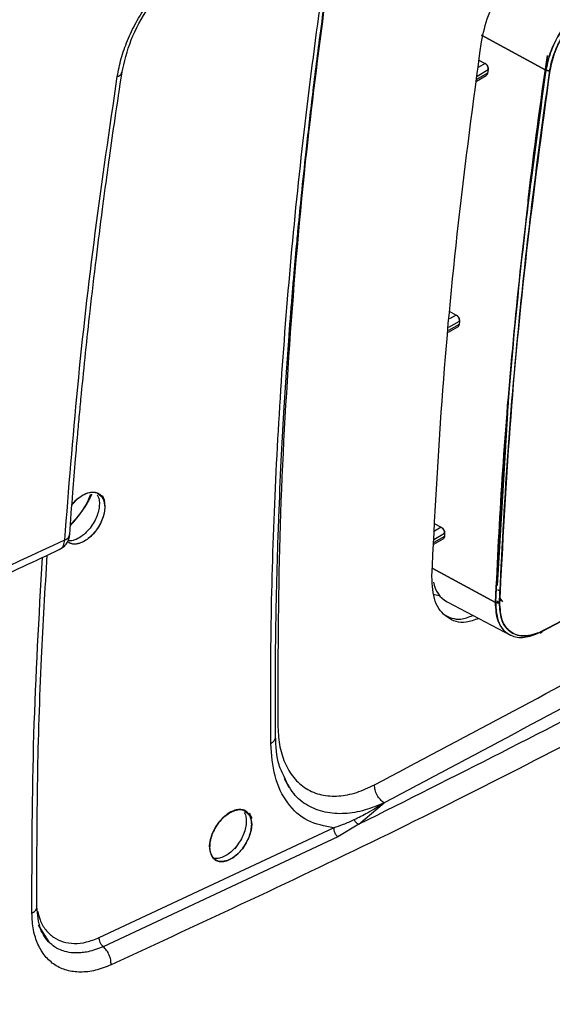
# Model space of a CAD drawing. Units: millimetres. Extents: x -2656 to -2091, y -5760 to -5361.
# Drawn here: x -2552 to -2549, y -5713 to -5708 of the extents above; entities that cross this region are included whole.
import ezdxf

# ---------------------------------------------------------------- set-up
doc = ezdxf.new("R2010")
doc.units = ezdxf.units.MM

msp = doc.modelspace()

# ---------------------------------------------------------------- linework, layer by layer
at = {"color": 7, "linetype": 'Continuous', "lineweight": 25}
for p, q in [((-2548.95305, -5707.83373), (-2549.28821, -5707.65081)), ((-2549.28821, -5707.65081), (-2548.95305, -5707.83373)), ((-2549.26966, -5707.79938), (-2549.30651, -5707.82066)), ((-2549.30627, -5707.77969), (-2549.26966, -5707.79938)), ((-2549.30627, -5707.77969), (-2549.26966, -5707.79938)), ((-2548.94546, -5707.75825), (-2549.03083, -5708.42211)), ((-2549.25683, -5707.84913), (-2549.31428, -5707.8823)), ((-2549.31206, -5707.86468), (-2549.25441, -5707.8314)), ((-2549.25441, -5707.8314), (-2549.25683, -5707.84913)), ((-2549.31543, -5707.89142), (-2549.26433, -5707.86191)), ((-2549.45696, -5709.09149), (-2549.42036, -5709.11119)), ((-2549.45696, -5709.09149), (-2549.42036, -5709.11119)), ((-2549.42036, -5709.11119), (-2549.45501, -5709.13119)), ((-2549.46144, -5709.20051), (-2549.4123, -5709.17215)), ((-2549.40558, -5709.15981), (-2549.46061, -5709.19158)), ((-2549.45901, -5709.17432), (-2549.40402, -5709.14258)), ((-2549.40402, -5709.14258), (-2549.40558, -5709.15981)), ((-2549.1532, -5709.62099), (-2549.20663, -5710.5206)), ((-2548.97377, -5710.7602), (-2547.44058, -5709.93797)), ((-2549.53522, -5710.19818), (-2549.49863, -5710.21788)), ((-2549.53522, -5710.19818), (-2549.49863, -5710.21788)), ((-2549.18786, -5710.17462), (-2549.18614, -5710.17559)), ((-2549.18786, -5710.17462), (-2549.18614, -5710.17559)), ((-2549.48218, -5710.26553), (-2549.53775, -5710.29761)), ((-2549.53676, -5710.28071), (-2549.48137, -5710.24873)), ((-2549.49863, -5710.21788), (-2549.5343, -5710.23847)), ((-2549.48137, -5710.24873), (-2549.48218, -5710.26553)), ((-2549.53826, -5710.30636), (-2549.48825, -5710.2775)), ((-2549.21569, -5710.6098), (-2549.54574, -5710.43152)), ((-2549.54574, -5710.43152), (-2549.21569, -5710.6098)), ((-2549.20338, -5710.54334), (-2549.19166, -5710.54961)), ((-2549.19166, -5710.54961), (-2549.20314, -5710.54346)), ((-2548.974, -5710.76126), (-2548.61987, -5710.57483)), ((-2549.46877, -5710.60732), (-2549.13771, -5710.78001)), ((-2549.21102, -5710.60079), (-2549.19502, -5710.60913)), ((-2549.186, -5710.60346), (-2549.19387, -5710.58883)), ((-2549.19379, -5710.58729), (-2549.17937, -5710.60619)), ((-2549.21063, -5710.64543), (-2549.20939, -5710.64609)), ((-2549.20939, -5710.64609), (-2549.21063, -5710.64543)), ((-2549.18876, -5710.65714), (-2549.18809, -5710.6575)), ((-2549.18809, -5710.6575), (-2549.18876, -5710.65714)), ((-2550.31903, -5711.52863), (-2550.29939, -5711.56243)), ((-2550.29148, -5711.57669), (-2550.31783, -5711.51754)), ((-2550.29718, -5711.56168), (-2550.3004, -5711.55666)), ((-2549.92802, -5711.76676), (-2549.79646, -5711.65466)), ((-2551.28274, -5712.35746), (-2550.06033, -5711.78493)), ((-2549.92802, -5711.76676), (-2550.03896, -5711.8319)), ((-2550.03896, -5711.8319), (-2551.26225, -5712.40485)), ((-2550.55851, -5711.86926), (-2550.57596, -5711.89506)), ((-2551.6011, -5712.29321), (-2551.54408, -5712.38328))]:
    msp.add_line(p, q, dxfattribs=at)
at = {"color": 7, "linetype": 'Continuous', "lineweight": 25, "flags": 128}
for points in [[(-2551.42566, -5710.10131), (-2551.42123, -5710.09512), (-2551.39633, -5710.0697), (-2551.36973, -5710.05028), (-2551.34291, -5710.03827), (-2551.31721, -5710.03395), (-2551.29441, -5710.03777), (-2551.26255, -5710.06464), (-2551.25526, -5710.07649), (-2551.25406, -5710.07886), (-2551.25402, -5710.07893), (-2551.25402, -5710.07894), (-2551.25402, -5710.07894), (-2551.25402, -5710.07894), (-2551.25402, -5710.07894), (-2551.25402, -5710.07894), (-2551.25402, -5710.07893), (-2551.25403, -5710.07892), (-2551.25403, -5710.07891), (-2551.25403, -5710.07891), (-2551.25403, -5710.07891), (-2551.25403, -5710.07892), (-2551.25402, -5710.07893), (-2551.25402, -5710.07894), (-2551.25402, -5710.07894), (-2551.25402, -5710.07894), (-2551.25402, -5710.07894), (-2551.25402, -5710.07894), (-2551.25402, -5710.07893), (-2551.25403, -5710.07892), (-2551.25403, -5710.07891), (-2551.25403, -5710.07891), (-2551.25403, -5710.07891), (-2551.25403, -5710.07892), (-2551.25403, -5710.07892), (-2551.25402, -5710.07893), (-2551.25402, -5710.07893), (-2551.25402, -5710.07893), (-2551.25402, -5710.07893), (-2551.25402, -5710.07893), (-2551.25403, -5710.07892), (-2551.25403, -5710.07891), (-2551.25403, -5710.07891), (-2551.25403, -5710.07891), (-2551.25403, -5710.07891), (-2551.25403, -5710.07891), (-2551.25403, -5710.07892), (-2551.25402, -5710.07893), (-2551.25402, -5710.07893), (-2551.25402, -5710.07893), (-2551.25402, -5710.07893), (-2551.25402, -5710.07893), (-2551.25402, -5710.07893), (-2551.25403, -5710.07892), (-2551.25403, -5710.07891), (-2551.25403, -5710.0789), (-2551.25404, -5710.0789), (-2551.25404, -5710.0789), (-2551.25403, -5710.0789), (-2551.25403, -5710.07891), (-2551.25403, -5710.07891), (-2551.25403, -5710.07892), (-2551.25403, -5710.07892), (-2551.25403, -5710.07892), (-2551.25403, -5710.07892), (-2551.25403, -5710.07892), (-2551.25403, -5710.07892), (-2551.25403, -5710.07891), (-2551.25404, -5710.0789), (-2551.25404, -5710.07889), (-2551.25404, -5710.07889), (-2551.25404, -5710.07889), (-2551.25404, -5710.07889), (-2551.25404, -5710.0789), (-2551.25403, -5710.07891), (-2551.25403, -5710.07892), (-2551.25403, -5710.07892), (-2551.25403, -5710.07892), (-2551.25403, -5710.07892), (-2551.25403, -5710.07892), (-2551.25403, -5710.07892), (-2551.25403, -5710.0789), (-2551.25404, -5710.07889), (-2551.25404, -5710.07889), (-2551.25404, -5710.07889), (-2551.25404, -5710.07889), (-2551.25404, -5710.07889), (-2551.25404, -5710.07889), (-2551.25403, -5710.0789), (-2551.25403, -5710.07891), (-2551.25403, -5710.07892), (-2551.25403, -5710.07892), (-2551.25403, -5710.07892), (-2551.25403, -5710.07891), (-2551.25404, -5710.0789), (-2551.25404, -5710.0789), (-2551.25453, -5710.07783), (-2551.26412, -5710.05728), (-2551.2657, -5710.05391), (-2551.26598, -5710.05329), (-2551.26599, -5710.05327), (-2551.266, -5710.05326), (-2551.266, -5710.05326), (-2551.266, -5710.05326), (-2551.266, -5710.05326), (-2551.266, -5710.05326), (-2551.26599, -5710.05328), (-2551.26599, -5710.05329), (-2551.26599, -5710.05329), (-2551.26598, -5710.05329), (-2551.26599, -5710.05329), (-2551.26599, -5710.05329), (-2551.26599, -5710.05328), (-2551.266, -5710.05327), (-2551.266, -5710.05326), (-2551.266, -5710.05326), (-2551.266, -5710.05326), (-2551.266, -5710.05326), (-2551.266, -5710.05327), (-2551.26599, -5710.05328), (-2551.26599, -5710.05329), (-2551.26598, -5710.05329), (-2551.26598, -5710.05329), (-2551.26598, -5710.05329), (-2551.26598, -5710.05329), (-2551.26598, -5710.05329), (-2551.26599, -5710.05328), (-2551.26599, -5710.05327), (-2551.266, -5710.05327), (-2551.266, -5710.05327), (-2551.266, -5710.05327), (-2551.26599, -5710.05327), (-2551.26599, -5710.05328), (-2551.26598, -5710.05329), (-2551.26598, -5710.05329), (-2551.26598, -5710.05329), (-2551.26598, -5710.05329), (-2551.26598, -5710.05329), (-2551.26599, -5710.05328), (-2551.26599, -5710.05327), (-2551.266, -5710.05327), (-2551.266, -5710.05327), (-2551.26599, -5710.05327), (-2551.26599, -5710.05327), (-2551.26599, -5710.05328), (-2551.26598, -5710.05329), (-2551.26598, -5710.0533), (-2551.26598, -5710.0533), (-2551.26598, -5710.0533), (-2551.26598, -5710.05329), (-2551.26599, -5710.05329), (-2551.26599, -5710.05328), (-2551.26599, -5710.05327), (-2551.26599, -5710.05327), (-2551.26599, -5710.05327), (-2551.26599, -5710.05327), (-2551.26599, -5710.05328), (-2551.26599, -5710.05329), (-2551.26598, -5710.0533), (-2551.26598, -5710.0533), (-2551.26598, -5710.0533), (-2551.26598, -5710.0533), (-2551.26598, -5710.0533), (-2551.26598, -5710.0533), (-2551.26598, -5710.05329), (-2551.26599, -5710.05328), (-2551.26599, -5710.05328), (-2551.26599, -5710.05328), (-2551.26599, -5710.05328), (-2551.26599, -5710.05328), (-2551.26599, -5710.05328), (-2551.26598, -5710.05329), (-2551.26598, -5710.0533), (-2551.26598, -5710.05331), (-2551.26598, -5710.05331), (-2551.26598, -5710.05331), (-2551.26598, -5710.05331), (-2551.26598, -5710.0533), (-2551.26598, -5710.0533), (-2551.26599, -5710.05329), (-2551.26599, -5710.05329), (-2551.26598, -5710.0533), (-2551.26598, -5710.0533), (-2551.26598, -5710.05331), (-2551.26586, -5710.05357), (-2551.2622, -5710.06308), (-2551.25402, -5710.11095)], [(-2549.50806, -5710.57446), (-2549.53457, -5710.57018), (-2549.53749, -5710.56936)], [(-2550.48782, -5711.76625), (-2550.49108, -5711.79757), (-2550.50087, -5711.83103), (-2550.51624, -5711.86396), (-2550.53651, -5711.89435), (-2550.56048, -5711.92082), (-2550.58659, -5711.94151), (-2550.61315, -5711.9552), (-2550.63919, -5711.96112), (-2550.66277, -5711.95908), (-2550.68204, -5711.94893), (-2550.69639, -5711.93136), (-2550.70485, -5711.90732), (-2550.70692, -5711.87866), (-2550.7022, -5711.84651), (-2550.6913, -5711.81301), (-2550.67489, -5711.78068), (-2550.65391, -5711.75108), (-2550.62918, -5711.72556), (-2550.60276, -5711.70604), (-2550.57612, -5711.69392), (-2550.55058, -5711.6895), (-2550.52793, -5711.69324), (-2550.4963, -5711.71997), (-2550.48906, -5711.7318), (-2550.48786, -5711.73417), (-2550.48783, -5711.73423), (-2550.48782, -5711.73425), (-2550.48782, -5711.73425), (-2550.48782, -5711.73425), (-2550.48782, -5711.73425), (-2550.48782, -5711.73424), (-2550.48783, -5711.73423), (-2550.48783, -5711.73422), (-2550.48783, -5711.73422), (-2550.48783, -5711.73422), (-2550.48783, -5711.73422), (-2550.48783, -5711.73422), (-2550.48783, -5711.73423), (-2550.48782, -5711.73424), (-2550.48782, -5711.73425), (-2550.48782, -5711.73425), (-2550.48782, -5711.73425), (-2550.48782, -5711.73424), (-2550.48783, -5711.73423), (-2550.48783, -5711.73422), (-2550.48783, -5711.73422), (-2550.48784, -5711.73422), (-2550.48783, -5711.73422), (-2550.48783, -5711.73422), (-2550.48783, -5711.73423), (-2550.48783, -5711.73424), (-2550.48782, -5711.73424), (-2550.48782, -5711.73424), (-2550.48782, -5711.73424), (-2550.48783, -5711.73424), (-2550.48783, -5711.73423), (-2550.48784, -5711.73421), (-2550.48784, -5711.73421), (-2550.48784, -5711.73421), (-2550.48784, -5711.73421), (-2550.48784, -5711.73421), (-2550.48783, -5711.73422), (-2550.48783, -5711.73424), (-2550.48783, -5711.73424), (-2550.48783, -5711.73424), (-2550.48783, -5711.73424), (-2550.48783, -5711.73424), (-2550.48783, -5711.73423), (-2550.48783, -5711.73422), (-2550.48784, -5711.73421), (-2550.48784, -5711.73421), (-2550.48784, -5711.73421), (-2550.48784, -5711.73421), (-2550.48784, -5711.73421), (-2550.48784, -5711.73421), (-2550.48784, -5711.73422), (-2550.48783, -5711.73423), (-2550.48783, -5711.73423), (-2550.48783, -5711.73423), (-2550.48783, -5711.73423), (-2550.48783, -5711.73423), (-2550.48783, -5711.73423), (-2550.48784, -5711.73421), (-2550.48784, -5711.7342), (-2550.48784, -5711.7342), (-2550.48784, -5711.7342), (-2550.48784, -5711.7342), (-2550.48784, -5711.7342), (-2550.48784, -5711.7342), (-2550.48784, -5711.73421), (-2550.48783, -5711.73422), (-2550.48783, -5711.73423), (-2550.48783, -5711.73423), (-2550.48783, -5711.73423), (-2550.48783, -5711.73422), (-2550.48783, -5711.73422), (-2550.48784, -5711.73421), (-2550.48784, -5711.7342), (-2550.48785, -5711.7342), (-2550.48785, -5711.7342), (-2550.48785, -5711.7342), (-2550.48785, -5711.7342), (-2550.48784, -5711.7342), (-2550.48784, -5711.73421), (-2550.48783, -5711.73422), (-2550.48783, -5711.73422), (-2550.48783, -5711.73423), (-2550.48783, -5711.73423), (-2550.48783, -5711.73422), (-2550.48784, -5711.73421), (-2550.48784, -5711.7342), (-2550.48834, -5711.73314), (-2550.49785, -5711.71263), (-2550.49942, -5711.70926), (-2550.4997, -5711.70864), (-2550.49971, -5711.70863), (-2550.49972, -5711.70862), (-2550.49972, -5711.70861), (-2550.49972, -5711.70861), (-2550.49972, -5711.70861), (-2550.49972, -5711.70862), (-2550.49971, -5711.70863), (-2550.49971, -5711.70864), (-2550.4997, -5711.70864), (-2550.4997, -5711.70864), (-2550.4997, -5711.70864), (-2550.49971, -5711.70864), (-2550.49971, -5711.70863), (-2550.49972, -5711.70862), (-2550.49972, -5711.70862), (-2550.49972, -5711.70862), (-2550.49972, -5711.70862), (-2550.49972, -5711.70862), (-2550.49972, -5711.70862), (-2550.49971, -5711.70863), (-2550.49971, -5711.70864), (-2550.4997, -5711.70864), (-2550.4997, -5711.70865), (-2550.4997, -5711.70865), (-2550.4997, -5711.70864), (-2550.4997, -5711.70864), (-2550.49971, -5711.70863), (-2550.49971, -5711.70862), (-2550.49972, -5711.70862), (-2550.49972, -5711.70862), (-2550.49972, -5711.70862), (-2550.49971, -5711.70862), (-2550.49971, -5711.70863), (-2550.4997, -5711.70864), (-2550.4997, -5711.70865), (-2550.4997, -5711.70865), (-2550.4997, -5711.70865), (-2550.4997, -5711.70864), (-2550.49971, -5711.70863), (-2550.49971, -5711.70862), (-2550.49971, -5711.70862), (-2550.49972, -5711.70862), (-2550.49971, -5711.70862), (-2550.49971, -5711.70862), (-2550.49971, -5711.70863), (-2550.4997, -5711.70865), (-2550.4997, -5711.70865), (-2550.4997, -5711.70865), (-2550.4997, -5711.70865), (-2550.4997, -5711.70865), (-2550.49971, -5711.70864), (-2550.49971, -5711.70863), (-2550.49971, -5711.70863), (-2550.49971, -5711.70863), (-2550.49971, -5711.70863), (-2550.49971, -5711.70863), (-2550.49971, -5711.70863), (-2550.49971, -5711.70864), (-2550.4997, -5711.70865), (-2550.4997, -5711.70866), (-2550.4997, -5711.70866), (-2550.4997, -5711.70866), (-2550.4997, -5711.70866), (-2550.4997, -5711.70865), (-2550.4997, -5711.70864), (-2550.49971, -5711.70863), (-2550.49971, -5711.70863), (-2550.49971, -5711.70863), (-2550.49971, -5711.70863), (-2550.49971, -5711.70863), (-2550.49971, -5711.70863), (-2550.4997, -5711.70864), (-2550.4997, -5711.70866), (-2550.4997, -5711.70866), (-2550.4997, -5711.70866), (-2550.4997, -5711.70866), (-2550.4997, -5711.70866), (-2550.4997, -5711.70866), (-2550.4997, -5711.70865), (-2550.49971, -5711.70864), (-2550.49971, -5711.70864), (-2550.4997, -5711.70865), (-2550.4997, -5711.70866), (-2550.4997, -5711.70866), (-2550.49958, -5711.70892), (-2550.49595, -5711.71842), (-2550.48782, -5711.76625)]]:
    msp.add_lwpolyline(points, dxfattribs=at)
at = {"color": 7, "linetype": 'Continuous', "lineweight": 25}
for centre, radius, start, end in [((-2549.39588, -5710.48119), 0.14568, 189.20698, 239.97916), ((-2549.20485, -5710.5881), 0.02426, 243.45068, 293.71653)]:
    msp.add_arc(centre, radius, start, end, dxfattribs=at)
for points, knots in [([(-2557.99732, -5718.85661), (-2557.74655, -5718.73812), (-2557.10692, -5718.4359), (-2556.08933, -5717.94227), (-2554.94335, -5717.37665), (-2553.80752, -5716.80407), (-2552.68147, -5716.22492), (-2551.56545, -5715.63917), (-2550.45954, -5715.0469), (-2549.36388, -5714.44817), (-2548.27857, -5713.84303), (-2547.20374, -5713.23155), (-2546.13949, -5712.61379), (-2545.08595, -5711.9898), (-2544.04321, -5711.35966), (-2543.0114, -5710.72343), (-2541.99063, -5710.08116), (-2540.98098, -5709.43293), (-2539.98266, -5708.77875), (-2538.99536, -5708.11889), (-2538.02076, -5707.45267), (-2537.34698, -5706.98636), (-2537.0015, -5706.74054), (-2536.97329, -5706.72047)], [0, 0, 0, 0, 0.0326484, 0.0832738, 0.1339057, 0.184544, 0.2351883, 0.2858386, 0.3364946, 0.3871563, 0.4378233, 0.4884957, 0.5391733, 0.5898559, 0.6405436, 0.6912361, 0.7419334, 0.7926355, 0.8433423, 0.8940538, 0.9447699, 0.9954906, 1, 1, 1, 1]), ([(-2551.18877, -5707.86698), (-2551.18284, -5707.83612), (-2551.17099, -5707.77444), (-2551.13692, -5707.67913), (-2551.09233, -5707.58521), (-2551.03722, -5707.49489), (-2550.97322, -5707.41169), (-2550.90302, -5707.33832), (-2550.82857, -5707.27542), (-2550.77749, -5707.24525), (-2550.7519, -5707.23013)], [0, 0, 0, 0, 0.1244966, 0.2488521, 0.3738707, 0.4996697, 0.6255572, 0.7507242, 0.8751433, 1, 1, 1, 1]), ([(-2551.16451, -5707.849), (-2551.15149, -5707.79139), (-2551.12548, -5707.6763), (-2551.03101, -5707.50556), (-2550.90836, -5707.35776), (-2550.81516, -5707.29714), (-2550.76857, -5707.26683)], [0, 0, 0, 0, 0.2505271, 0.5005645, 0.7503256, 1, 1, 1, 1]), ([(-2550.38814, -5711.34603), (-2550.38849, -5711.13849), (-2550.3892, -5710.71242), (-2550.36824, -5710.05399), (-2550.32989, -5709.37386), (-2550.27217, -5708.68232), (-2550.1979, -5707.98836), (-2550.13335, -5707.5215), (-2550.10144, -5707.29073)], [0, 0, 0, 0, 0.15904273, 0.3264941, 0.4956453, 0.66486514, 0.83433997, 1, 1, 1, 1]), ([(-2550.36293, -5711.31087), (-2550.36352, -5711.17016), (-2550.36464, -5710.90359), (-2550.35792, -5710.52153), (-2550.34745, -5710.18226), (-2550.33448, -5709.88653), (-2550.3207, -5709.634), (-2550.30693, -5709.41697), (-2550.29502, -5709.24948), (-2550.28509, -5709.11983), (-2550.27733, -5709.02326), (-2550.26973, -5708.93268), (-2550.26231, -5708.84747), (-2550.25417, -5708.75721), (-2550.24293, -5708.63721), (-2550.2263, -5708.46892), (-2550.20238, -5708.24339), (-2550.17036, -5707.96572), (-2550.12913, -5707.63551), (-2550.09532, -5707.39667), (-2550.0772, -5707.26863)], [0, 0, 0, 0, 0.1083619, 0.2052755, 0.2907329, 0.3647329, 0.4272753, 0.4793202, 0.5261365, 0.5514012, 0.5751591, 0.5974103, 0.6181546, 0.6378671, 0.6637585, 0.7061988, 0.7610439, 0.8282946, 0.9079499, 1, 1, 1, 1]), ([(-2548.95305, -5707.83373), (-2548.94575, -5707.80048), (-2548.93048, -5707.7309), (-2548.87909, -5707.63436), (-2548.82357, -5707.5634), (-2548.77082, -5707.51209), (-2548.73597, -5707.48981), (-2548.71679, -5707.47755)], [0, 0, 0, 0, 0.2386163, 0.4992997, 0.6863512, 0.8274358, 1, 1, 1, 1]), ([(-2548.71679, -5707.47756), (-2548.74468, -5707.49646), (-2548.80034, -5707.53421), (-2548.87347, -5707.62486), (-2548.92976, -5707.72904), (-2548.94529, -5707.79883), (-2548.95305, -5707.83373)], [0, 0, 0, 0, 0.2504696, 0.4999478, 0.7499642, 1, 1, 1, 1]), ([(-2548.7067, -5707.49579), (-2548.73332, -5707.51374), (-2548.78656, -5707.54966), (-2548.85642, -5707.63637), (-2548.91031, -5707.73588), (-2548.92515, -5707.80254), (-2548.93258, -5707.83587)], [0, 0, 0, 0, 0.2499994, 0.5000215, 0.7500055, 1, 1, 1, 1]), ([(-2548.93258, -5707.83587), (-2548.93258, -5707.83587), (-2548.93258, -5707.83587), (-2548.93258, -5707.83587), (-2548.93257, -5707.83586), (-2548.93257, -5707.83583), (-2548.93255, -5707.83572), (-2548.93249, -5707.83528), (-2548.93222, -5707.83352), (-2548.92741, -5707.80275), (-2548.91148, -5707.74514), (-2548.87721, -5707.67418), (-2548.83564, -5707.61025), (-2548.78114, -5707.54573), (-2548.73275, -5707.51327), (-2548.7067, -5707.49579)], [0, 0, 0, 0, 0.0000014, 0.0000045, 0.0000157, 0.0000585, 0.0002249, 0.0008815, 0.0034895, 0.0138769, 0.2385179, 0.4270945, 0.5457632, 0.7554522, 1, 1, 1, 1]), ([(-2542.80984, -5707.64381), (-2543.25982, -5707.9589), (-2544.15949, -5708.58889), (-2545.53534, -5709.47155), (-2546.9289, -5710.30783), (-2548.34174, -5711.09165), (-2549.77116, -5711.82844), (-2550.73781, -5712.27586), (-2551.22129, -5712.49964)], [0, 0, 0, 0, 0.1667361, 0.3333679, 0.499996, 0.6666236, 0.8332581, 1, 1, 1, 1]), ([(-2549.26966, -5707.79938), (-2549.26849, -5707.80011), (-2549.26613, -5707.80158), (-2549.26184, -5707.80592), (-2549.25742, -5707.81281), (-2549.25484, -5707.8207), (-2549.25404, -5707.82699), (-2549.25429, -5707.82994), (-2549.25441, -5707.8314)], [0, 0, 0, 0, 0.1236829, 0.2503439, 0.4991262, 0.7486977, 0.8756694, 1, 1, 1, 1]), ([(-2549.25441, -5707.8314), (-2549.25427, -5707.82975), (-2549.25401, -5707.82656), (-2549.25483, -5707.82024), (-2549.25688, -5707.81396), (-2549.26005, -5707.80839), (-2549.26392, -5707.80331), (-2549.2674, -5707.80093), (-2549.26966, -5707.79938)], [0, 0, 0, 0, 0.1396221, 0.2697894, 0.5009401, 0.6331482, 0.7604946, 1, 1, 1, 1]), ([(-2549.05535, -5708.61325), (-2549.05132, -5708.57454), (-2549.02196, -5708.29241), (-2548.98089, -5708.00565), (-2548.94546, -5707.75824)], [0, 0, 0, 0, 0.1372179, 1, 1, 1, 1]), ([(-2551.43718, -5710.25566), (-2551.43187, -5710.1828), (-2551.42233, -5710.05207), (-2551.40799, -5709.87773), (-2551.39612, -5709.7417), (-2551.38574, -5709.62835), (-2551.36541, -5709.41494), (-2551.33701, -5709.14389), (-2551.29935, -5708.82228), (-2551.27232, -5708.60815), (-2551.24923, -5708.43381), (-2551.22762, -5708.2762), (-2551.19892, -5708.07482), (-2551.17613, -5707.92547), (-2551.16388, -5707.84512)], [0, 0, 0, 0, 0.0922289, 0.1654864, 0.2197722, 0.2633353, 0.3077967, 0.487273, 0.6016943, 0.7072755, 0.7522917, 0.8169528, 0.9015248, 1, 1, 1, 1]), ([(-2549.26431, -5707.8619), (-2549.2643, -5707.86189), (-2549.2628, -5707.86131), (-2549.26066, -5707.85898), (-2549.25799, -5707.85476), (-2549.25725, -5707.85114), (-2549.25683, -5707.84913)], [0, 0, 0, 0, 0.0026492, 0.3548073, 0.6409781, 1, 1, 1, 1]), ([(-2549.25683, -5707.84913), (-2549.25705, -5707.85055), (-2549.25731, -5707.85224), (-2549.25798, -5707.85359), (-2549.25809, -5707.8538)], [0, 0, 0, 0, 0.8443229, 1, 1, 1, 1]), ([(-2549.21569, -5710.6098), (-2549.20519, -5710.39474), (-2549.18383, -5709.95699), (-2549.12824, -5709.27806), (-2549.05437, -5708.56876), (-2548.98719, -5708.08139), (-2548.95305, -5707.83373)], [0, 0, 0, 0, 0.2373448, 0.4831265, 0.737345, 1, 1, 1, 1]), ([(-2548.95305, -5707.83373), (-2548.98933, -5708.09782), (-2549.06184, -5708.62574), (-2549.13492, -5709.35009), (-2549.18685, -5710.01184), (-2549.20607, -5710.41042), (-2549.21569, -5710.6098)], [0, 0, 0, 0, 0.2801314, 0.5599781, 0.779887, 1, 1, 1, 1]), ([(-2548.93258, -5707.83587), (-2548.97508, -5708.14979), (-2549.06004, -5708.77731), (-2549.14771, -5709.70324), (-2549.17929, -5710.30786), (-2549.19509, -5710.61031)], [0, 0, 0, 0, 0.3334517, 0.6665777, 1, 1, 1, 1]), ([(-2549.19509, -5710.61031), (-2549.18238, -5710.3565), (-2549.15696, -5709.84911), (-2549.09333, -5709.12925), (-2549.01914, -5708.4583), (-2548.96144, -5708.04342), (-2548.93258, -5707.83587)], [0, 0, 0, 0, 0.2800953, 0.5599339, 0.7798562, 1, 1, 1, 1]), ([(-2548.95305, -5707.83373), (-2548.95158, -5707.83441), (-2548.94854, -5707.83581), (-2548.94274, -5707.83691), (-2548.93698, -5707.83703), (-2548.93401, -5707.83625), (-2548.93258, -5707.83587)], [0, 0, 0, 0, 0.2407839, 0.4999998, 0.7592158, 1, 1, 1, 1]), ([(-2548.93258, -5707.83587), (-2548.93401, -5707.83625), (-2548.93698, -5707.83703), (-2548.94274, -5707.83692), (-2548.94854, -5707.83582), (-2548.95158, -5707.83441), (-2548.95305, -5707.83373)], [0, 0, 0, 0, 0.24078419, 0.5, 0.75921581, 1, 1, 1, 1]), ([(-2551.46289, -5710.28407), (-2551.44186, -5710.0192), (-2551.39982, -5709.4896), (-2551.30834, -5708.68328), (-2551.22864, -5708.13914), (-2551.18877, -5707.86698)], [0, 0, 0, 0, 0.33338708, 0.66658747, 1, 1, 1, 1]), ([(-2544.12905, -5708.4191), (-2544.60088, -5708.72897), (-2545.54407, -5709.3484), (-2546.98595, -5710.20892), (-2548.4449, -5711.02301), (-2549.43348, -5711.51876), (-2549.92802, -5711.76676)], [0, 0, 0, 0, 0.2501232, 0.500002, 0.7498765, 1, 1, 1, 1]), ([(-2549.84691, -5711.5614), (-2549.39284, -5711.32082), (-2548.48468, -5710.83967), (-2547.12128, -5710.06876), (-2545.75787, -5709.26551), (-2544.84972, -5708.69813), (-2544.39564, -5708.41444)], [0, 0, 0, 0, 0.2499991, 0.5, 0.7499991, 1, 1, 1, 1]), ([(-2549.42036, -5709.11119), (-2549.41919, -5709.11191), (-2549.41682, -5709.11337), (-2549.41245, -5709.11765), (-2549.40783, -5709.1244), (-2549.40494, -5709.13212), (-2549.40386, -5709.13828), (-2549.40397, -5709.14116), (-2549.40402, -5709.14258)], [0, 0, 0, 0, 0.1238143, 0.250634, 0.499655, 0.7489847, 0.8757965, 1, 1, 1, 1]), ([(-2549.40402, -5709.14258), (-2549.40396, -5709.14094), (-2549.40386, -5709.13773), (-2549.4048, -5709.13264), (-2549.4064, -5709.12774), (-2549.40928, -5709.12186), (-2549.41388, -5709.11552), (-2549.41826, -5709.11259), (-2549.42036, -5709.11119)], [0, 0, 0, 0, 0.1416302, 0.2785118, 0.4106735, 0.5381471, 0.7780914, 1, 1, 1, 1]), ([(-2549.41229, -5709.17214), (-2549.41229, -5709.17214), (-2549.41027, -5709.17138), (-2549.40724, -5709.16769), (-2549.40613, -5709.16244), (-2549.40558, -5709.15981)], [0, 0, 0, 0, 0.0010944, 0.5002711, 1, 1, 1, 1]), ([(-2549.40558, -5709.15981), (-2549.40576, -5709.16117), (-2549.40608, -5709.16358), (-2549.40703, -5709.16549), (-2549.40744, -5709.16632)], [0, 0, 0, 0, 0.564015, 1, 1, 1, 1]), ([(-2549.20663, -5710.5206), (-2549.19648, -5710.3071), (-2549.17672, -5709.89157), (-2549.14028, -5709.46825), (-2549.12256, -5709.26243)], [0, 0, 0, 0, 0.5137763, 1, 1, 1, 1]), ([(-2547.44058, -5709.93797), (-2547.72555, -5710.09541), (-2548.23431, -5710.37649), (-2548.74788, -5710.64298), (-2548.97377, -5710.7602)], [0, 0, 0, 0, 0.5601486, 1, 1, 1, 1]), ([(-2551.29357, -5710.0487), (-2551.29109, -5710.0531), (-2551.28479, -5710.06425), (-2551.28163, -5710.08788), (-2551.28311, -5710.11694), (-2551.29059, -5710.14841), (-2551.30427, -5710.18172), (-2551.32438, -5710.21507), (-2551.34739, -5710.24221), (-2551.37423, -5710.26568), (-2551.40253, -5710.28206), (-2551.42679, -5710.28965), (-2551.4383, -5710.28871), (-2551.44097, -5710.28849)], [0, 0, 0, 0, 0.063019, 0.1596529, 0.2497535, 0.343453, 0.4424452, 0.5467315, 0.6563125, 0.7331136, 0.85502, 0.9662874, 1, 1, 1, 1]), ([(-2551.43362, -5710.20801), (-2551.42198, -5710.19571), (-2551.40015, -5710.17266), (-2551.37585, -5710.13888), (-2551.36272, -5710.11871), (-2551.35789, -5710.11086), (-2551.357, -5710.1094), (-2551.35378, -5710.10407), (-2551.34119, -5710.08313), (-2551.33306, -5710.06196), (-2551.32653, -5710.04498)], [0, 0, 0, 0, 0.2635446, 0.4940787, 0.6255231, 0.6263697, 0.6329721, 0.6512487, 0.7202086, 1, 1, 1, 1]), ([(-2551.3233, -5710.04542), (-2551.32349, -5710.04593), (-2551.33191, -5710.06841), (-2551.36509, -5710.12722), (-2551.40709, -5710.17551), (-2551.43346, -5710.20583)], [0, 0, 0, 0, 0.0085546, 0.3775145, 1, 1, 1, 1]), ([(-2551.42577, -5710.10291), (-2551.42122, -5710.09656), (-2551.40843, -5710.07874), (-2551.37946, -5710.05485), (-2551.34628, -5710.03727), (-2551.31622, -5710.03247), (-2551.29346, -5710.03664), (-2551.27571, -5710.04764), (-2551.26422, -5710.06364), (-2551.25967, -5710.07428), (-2551.25762, -5710.08139), (-2551.25748, -5710.08191), (-2551.25746, -5710.08197), (-2551.25747, -5710.08196), (-2551.25748, -5710.0819), (-2551.25971, -5710.07381), (-2551.263, -5710.06624), (-2551.26761, -5710.05917), (-2551.26836, -5710.05807), (-2551.26893, -5710.05729), (-2551.26905, -5710.05713), (-2551.26905, -5710.05712), (-2551.26906, -5710.05712), (-2551.26906, -5710.05712), (-2551.26906, -5710.05712), (-2551.26905, -5710.05713), (-2551.26899, -5710.05722), (-2551.26723, -5710.05963), (-2551.26168, -5710.06861), (-2551.25542, -5710.08568), (-2551.25447, -5710.10282), (-2551.25402, -5710.11095)], [0, 0, 0, 0, 0.057332, 0.161104, 0.2920979, 0.3856502, 0.4751861, 0.5607049, 0.6422063, 0.6939925, 0.703501, 0.7037493, 0.7037892, 0.7037905, 0.7038062, 0.7044268, 0.7891657, 0.7936404, 0.8024, 0.8048019, 0.8048641, 0.804867, 0.8048727, 0.8048756, 0.8048774, 0.8048814, 0.8050401, 0.8060201, 0.8413049, 0.9246359, 1, 1, 1, 1]), ([(-2551.25402, -5710.11095), (-2551.25458, -5710.12066), (-2551.25575, -5710.1405), (-2551.26528, -5710.17343), (-2551.28079, -5710.20729), (-2551.30123, -5710.23807), (-2551.32587, -5710.26538), (-2551.3554, -5710.28893), (-2551.38149, -5710.30093), (-2551.39881, -5710.3046), (-2551.4137, -5710.30625), (-2551.43228, -5710.30466), (-2551.44474, -5710.29579), (-2551.45054, -5710.29167)], [0, 0, 0, 0, 0.0933033, 0.1906257, 0.2919719, 0.397346, 0.4869509, 0.5960788, 0.7286913, 0.7700376, 0.7945716, 0.9044529, 1, 1, 1, 1]), ([(-2551.25402, -5710.11095), (-2551.25465, -5710.12124), (-2551.25592, -5710.14198), (-2551.26629, -5710.17571), (-2551.28169, -5710.2089), (-2551.3025, -5710.23959), (-2551.32677, -5710.26619), (-2551.35326, -5710.2869), (-2551.38057, -5710.30092), (-2551.40664, -5710.30622), (-2551.42708, -5710.30567), (-2551.43645, -5710.30001), (-2551.43946, -5710.29819)], [0, 0, 0, 0, 0.104725, 0.2110658, 0.3166926, 0.4217432, 0.527363, 0.6326774, 0.7371826, 0.843492, 0.9497207, 1, 1, 1, 1]), ([(-2551.49213, -5710.33389), (-2551.48428, -5710.32978), (-2551.46877, -5710.32166), (-2551.45179, -5710.30169), (-2551.44048, -5710.27915), (-2551.43825, -5710.26319), (-2551.43717, -5710.25552)], [0, 0, 0, 0, 0.2666598, 0.5266953, 0.7728481, 1, 1, 1, 1]), ([(-2549.49863, -5710.21788), (-2549.49746, -5710.21859), (-2549.49508, -5710.22005), (-2549.49064, -5710.22427), (-2549.48584, -5710.23091), (-2549.48269, -5710.23849), (-2549.48139, -5710.24453), (-2549.48137, -5710.24734), (-2549.48137, -5710.24873)], [0, 0, 0, 0, 0.1238809, 0.2507801, 0.499926, 0.7491344, 0.8758628, 1, 1, 1, 1]), ([(-2549.48137, -5710.24873), (-2549.48137, -5710.24723), (-2549.48139, -5710.24424), (-2549.4824, -5710.23947), (-2549.48404, -5710.23478), (-2549.48699, -5710.22895), (-2549.49181, -5710.22243), (-2549.49639, -5710.21937), (-2549.49863, -5710.21788)], [0, 0, 0, 0, 0.1335373, 0.2646821, 0.3934486, 0.5198517, 0.7644885, 1, 1, 1, 1]), ([(-2549.48825, -5710.27749), (-2549.48825, -5710.27749), (-2549.4863, -5710.2768), (-2549.48348, -5710.27321), (-2549.48262, -5710.26809), (-2549.48218, -5710.26553)], [0, 0, 0, 0, 0.0002921, 0.5001446, 1, 1, 1, 1]), ([(-2549.48218, -5710.26553), (-2549.4823, -5710.26686), (-2549.48252, -5710.26921), (-2549.48337, -5710.27105), (-2549.48373, -5710.27185)], [0, 0, 0, 0, 0.5662196, 1, 1, 1, 1]), ([(-2555.22254, -5711.9181), (-2554.5892, -5711.6607), (-2553.32335, -5711.14624), (-2552.08277, -5710.57133), (-2551.46289, -5710.28407)], [0, 0, 0, 0, 0.5003331, 1, 1, 1, 1]), ([(-2555.25084, -5711.96726), (-2555.13281, -5711.92016), (-2554.90911, -5711.83089), (-2554.59302, -5711.7021), (-2554.31443, -5711.5871), (-2554.08678, -5711.49192), (-2553.90509, -5711.41524), (-2553.76451, -5711.35548), (-2553.64048, -5711.30244), (-2553.50283, -5711.24325), (-2553.3313, -5711.16898), (-2553.11198, -5711.07313), (-2552.85482, -5710.9595), (-2552.56003, -5710.8276), (-2552.2279, -5710.67678), (-2551.86624, -5710.51016), (-2551.61598, -5710.39226), (-2551.48835, -5710.33213)], [0, 0, 0, 0, 0.092947, 0.1761572, 0.2496301, 0.313365, 0.3566108, 0.3938446, 0.4250663, 0.4552553, 0.5034083, 0.5617433, 0.6302604, 0.7089593, 0.7978397, 0.8969015, 1, 1, 1, 1]), ([(-2551.60827, -5712.19562), (-2551.60808, -5711.97319), (-2551.60771, -5711.54542), (-2551.58815, -5710.93349), (-2551.56496, -5710.54261), (-2551.55432, -5710.36309)], [0, 0, 0, 0, 0.36938547, 0.71039266, 1, 1, 1, 1]), ([(-2549.30401, -5710.69327), (-2549.32604, -5710.7015), (-2549.38836, -5710.72479), (-2549.47198, -5710.6945), (-2549.53988, -5710.61239), (-2549.54534, -5710.52068), (-2549.54807, -5710.47482)], [0, 0, 0, 0, 0.154178, 0.4361187, 0.7180593, 1, 1, 1, 1]), ([(-2549.15201, -5710.77165), (-2549.15207, -5710.77163), (-2549.16508, -5710.7672), (-2549.18202, -5710.74363), (-2549.21108, -5710.69609), (-2549.21386, -5710.64397), (-2549.21569, -5710.6098)], [0, 0, 0, 0, 0.00119057, 0.26244273, 0.51636684, 1, 1, 1, 1]), ([(-2549.21569, -5710.6098), (-2549.21264, -5710.64855), (-2549.20655, -5710.72601), (-2549.14507, -5710.7851), (-2549.06722, -5710.79883), (-2549.01188, -5710.77737), (-2548.98423, -5710.76665)], [0, 0, 0, 0, 0.279921, 0.5595659, 0.779963, 1, 1, 1, 1]), ([(-2549.19509, -5710.61031), (-2549.19654, -5710.61088), (-2549.19955, -5710.61208), (-2549.20536, -5710.61251), (-2549.21118, -5710.6118), (-2549.21422, -5710.61045), (-2549.21569, -5710.6098)], [0, 0, 0, 0, 0.2408162, 0.4999998, 0.7591836, 1, 1, 1, 1]), ([(-2549.19509, -5710.61031), (-2549.1929, -5710.64354), (-2549.18852, -5710.70998), (-2549.13839, -5710.77127), (-2549.06409, -5710.79388), (-2549.00393, -5710.77144), (-2548.97377, -5710.7602)], [0, 0, 0, 0, 0.2500527, 0.4998832, 0.7493361, 1, 1, 1, 1]), ([(-2548.97377, -5710.7602), (-2548.97418, -5710.76041), (-2548.97799, -5710.76234), (-2549.00835, -5710.77679), (-2549.06802, -5710.79128), (-2549.1269, -5710.77498), (-2549.16388, -5710.7391), (-2549.19052, -5710.69241), (-2549.19335, -5710.64159), (-2549.19509, -5710.61031)], [0, 0, 0, 0, 0.0033538, 0.0316969, 0.2527367, 0.5064954, 0.6199415, 0.7660837, 1, 1, 1, 1]), ([(-2549.48473, -5710.67319), (-2549.45734, -5710.6867), (-2549.41368, -5710.70822), (-2549.35578, -5710.68585), (-2549.33421, -5710.67751)], [0, 0, 0, 0, 0.6274409, 1, 1, 1, 1]), ([(-2548.98423, -5710.76665), (-2548.98295, -5710.7672), (-2548.98029, -5710.76833), (-2548.97682, -5710.76744), (-2548.97437, -5710.76468), (-2548.97397, -5710.76166), (-2548.97377, -5710.7602)], [0, 0, 0, 0, 0.2405634, 0.4999981, 0.7594338, 1, 1, 1, 1]), ([(-2548.97377, -5710.7602), (-2548.97398, -5710.76161), (-2548.97442, -5710.76453), (-2548.97582, -5710.76686), (-2548.97699, -5710.76711), (-2548.97699, -5710.76711)], [0, 0, 0, 0, 0.48051344, 0.99872683, 1, 1, 1, 1]), ([(-2550.3518, -5711.24762), (-2550.34986, -5711.28263), (-2550.34587, -5711.3546), (-2550.31736, -5711.44808), (-2550.27092, -5711.52708), (-2550.20593, -5711.58458), (-2550.12613, -5711.61706), (-2550.03631, -5711.62275), (-2549.94223, -5711.60545), (-2549.87811, -5711.57582), (-2549.84691, -5711.5614)], [0, 0, 0, 0, 0.117139, 0.2407654, 0.3691293, 0.5, 0.6308707, 0.7592346, 0.882861, 1, 1, 1, 1]), ([(-2550.06033, -5711.78493), (-2550.10737, -5711.77613), (-2550.2018, -5711.75846), (-2550.30574, -5711.66138), (-2550.37426, -5711.52412), (-2550.3836, -5711.40429), (-2550.38814, -5711.34603)], [0, 0, 0, 0, 0.2501982, 0.5022831, 0.758011, 1, 1, 1, 1]), ([(-2550.31783, -5711.51754), (-2550.32775, -5711.49836), (-2550.35751, -5711.44084), (-2550.36077, -5711.35938), (-2550.36294, -5711.30509)], [0, 0, 0, 0, 0.33354272, 1, 1, 1, 1]), ([(-2549.79646, -5711.65466), (-2549.80337, -5711.64971), (-2549.81718, -5711.6398), (-2549.83411, -5711.61519), (-2549.84553, -5711.5874), (-2549.84645, -5711.57007), (-2549.84691, -5711.5614)], [0, 0, 0, 0, 0.25, 0.5, 0.75, 1, 1, 1, 1]), ([(-2549.95397, -5711.74216), (-2549.93076, -5711.73057), (-2549.87886, -5711.70465), (-2549.82579, -5711.67246), (-2549.79646, -5711.65466)], [0, 0, 0, 0, 0.4472137, 1, 1, 1, 1]), ([(-2550.48782, -5711.76625), (-2550.48839, -5711.77598), (-2550.48954, -5711.79583), (-2550.49902, -5711.82881), (-2550.51442, -5711.86272), (-2550.53539, -5711.89456), (-2550.56002, -5711.92178), (-2550.58639, -5711.94273), (-2550.61345, -5711.95665), (-2550.63955, -5711.96261), (-2550.66309, -5711.96046), (-2550.68264, -5711.95043), (-2550.69719, -5711.93297), (-2550.70584, -5711.90903), (-2550.70801, -5711.87997), (-2550.70352, -5711.84749), (-2550.69254, -5711.81352), (-2550.67374, -5711.77629), (-2550.64727, -5711.74125), (-2550.61289, -5711.71048), (-2550.5795, -5711.693), (-2550.54964, -5711.688), (-2550.52702, -5711.69209), (-2550.50938, -5711.70302), (-2550.49796, -5711.71897), (-2550.49345, -5711.7296), (-2550.49142, -5711.7367), (-2550.49128, -5711.73721), (-2550.49127, -5711.73727), (-2550.49127, -5711.73726), (-2550.49129, -5711.73721), (-2550.49349, -5711.72913), (-2550.49676, -5711.72158), (-2550.50134, -5711.71452), (-2550.50209, -5711.71343), (-2550.50265, -5711.71265), (-2550.50277, -5711.71248), (-2550.50278, -5711.71248), (-2550.50278, -5711.71248), (-2550.50278, -5711.71247), (-2550.50278, -5711.71248), (-2550.50277, -5711.71249), (-2550.50271, -5711.71257), (-2550.50096, -5711.71498), (-2550.49544, -5711.72394), (-2550.48922, -5711.74099), (-2550.48827, -5711.75812), (-2550.48782, -5711.76625)], [0, 0, 0, 0, 0.0337674, 0.0689627, 0.1055867, 0.1436401, 0.1795473, 0.2154569, 0.2513691, 0.2872839, 0.3227666, 0.3583756, 0.3941131, 0.429981, 0.4659816, 0.5021168, 0.5383885, 0.5747989, 0.6241001, 0.6655436, 0.7180517, 0.7552598, 0.7909036, 0.8249828, 0.8574969, 0.8781222, 0.8819092, 0.8820081, 0.882024, 0.8820245, 0.8820308, 0.8822779, 0.9160271, 0.9178094, 0.9212979, 0.9222545, 0.9222793, 0.9222804, 0.9222827, 0.9222839, 0.9222846, 0.9222862, 0.9223494, 0.9227397, 0.9367927, 0.9699824, 1, 1, 1, 1]), ([(-2550.52682, -5711.70503), (-2550.52453, -5711.70911), (-2550.51847, -5711.71994), (-2550.5153, -5711.74421), (-2550.51719, -5711.77541), (-2550.52604, -5711.80932), (-2550.54076, -5711.84278), (-2550.56028, -5711.87374), (-2550.58365, -5711.90084), (-2550.60962, -5711.92277), (-2550.63661, -5711.938), (-2550.66305, -5711.94608), (-2550.67852, -5711.94459), (-2550.68619, -5711.94385)], [0, 0, 0, 0, 0.0558209, 0.1480992, 0.2445653, 0.3411766, 0.4363024, 0.5299478, 0.6221178, 0.71701, 0.8118962, 0.9067768, 1, 1, 1, 1]), ([(-2550.06033, -5711.78493), (-2550.04309, -5711.77915), (-2550.00591, -5711.76668), (-2549.9721, -5711.75072), (-2549.95397, -5711.74216)], [0, 0, 0, 0, 0.4637486, 1, 1, 1, 1]), ([(-2549.95397, -5711.74216), (-2549.95242, -5711.74482), (-2549.94928, -5711.75021), (-2549.94288, -5711.75723), (-2549.93569, -5711.76309), (-2549.93055, -5711.76555), (-2549.92802, -5711.76676)], [0, 0, 0, 0, 0.2465131, 0.4999983, 0.7534844, 1, 1, 1, 1]), ([(-2550.06033, -5711.78493), (-2550.0602, -5711.78891), (-2550.05992, -5711.79713), (-2550.05527, -5711.81066), (-2550.04807, -5711.82318), (-2550.04193, -5711.82906), (-2550.03896, -5711.8319)], [0, 0, 0, 0, 0.2421455, 0.4999979, 0.7578515, 1, 1, 1, 1]), ([(-2551.53986, -5712.38713), (-2551.55907, -5712.36478), (-2551.59783, -5712.31968), (-2551.60475, -5712.2374), (-2551.60825, -5712.19589)], [0, 0, 0, 0, 0.49544556, 1, 1, 1, 1]), ([(-2551.22129, -5712.49964), (-2551.24877, -5712.51043), (-2551.30367, -5712.53197), (-2551.38171, -5712.54028), (-2551.45324, -5712.53098), (-2551.51599, -5712.50305), (-2551.56709, -5712.45666), (-2551.60465, -5712.3943), (-2551.62925, -5712.31909), (-2551.63255, -5712.25995), (-2551.63421, -5712.23033)], [0, 0, 0, 0, 0.1253051, 0.2502543, 0.3754685, 0.5009849, 0.6262654, 0.7517629, 0.8756761, 1, 1, 1, 1]), ([(-2551.26225, -5712.40484), (-2551.26516, -5712.40196), (-2551.27119, -5712.39603), (-2551.27815, -5712.38341), (-2551.28255, -5712.36975), (-2551.28268, -5712.36147), (-2551.28274, -5712.35746)], [0, 0, 0, 0, 0.2421395, 0.499987, 0.7578417, 1, 1, 1, 1]), ([(-2551.22129, -5712.49964), (-2551.22146, -5712.49101), (-2551.22178, -5712.47443), (-2551.23051, -5712.44789), (-2551.24389, -5712.42311), (-2551.25597, -5712.41109), (-2551.26225, -5712.40484)], [0, 0, 0, 0, 0.2592035, 0.4981341, 0.7394067, 1, 1, 1, 1])]:
    msp.add_open_spline(points, degree=3, knots=knots, dxfattribs=at)
for points in [[(-2549.28965, -5707.68688), (-2549.27973, -5707.64102), (-2549.25987, -5707.54929), (-2549.18728, -5707.41182), (-2549.09302, -5707.29175), (-2549.0211, -5707.24181), (-2548.98514, -5707.21685)], [(-2549.54807, -5710.47482), (-2549.53251, -5710.17111), (-2549.5014, -5709.56369), (-2549.41515, -5708.63322), (-2549.33148, -5708.00233), (-2549.28965, -5707.68688)], [(-2544.34005, -5708.50477), (-2544.79456, -5708.78873), (-2545.70357, -5709.35663), (-2547.06826, -5710.16063), (-2548.43294, -5710.93225), (-2549.34195, -5711.41386), (-2549.79646, -5711.65466)]]:
    msp.add_open_spline(points, degree=3, dxfattribs=at)
at = {"color": 8, "linetype": 'Continuous', "lineweight": 25}
for points, knots in [([(-2550.09896, -5707.42564), (-2550.13491, -5707.69987), (-2550.21631, -5708.3208), (-2550.29592, -5709.2687), (-2550.34948, -5710.27208), (-2550.35103, -5710.92244), (-2550.3518, -5711.24762)], [0, 0, 0, 0, 0.2086528, 0.4724362, 0.7362166, 1, 1, 1, 1]), ([(-2551.18878, -5707.86698), (-2551.18493, -5707.86549), (-2551.17734, -5707.86255), (-2551.16742, -5707.85529), (-2551.16559, -5707.84865), (-2551.16446, -5707.84453)], [0, 0, 0, 0, 0.2804121, 0.5538915, 1, 1, 1, 1]), ([(-2551.46289, -5710.28407), (-2551.45897, -5710.28208), (-2551.45122, -5710.27815), (-2551.44074, -5710.2688), (-2551.43872, -5710.26075), (-2551.43742, -5710.25561)], [0, 0, 0, 0, 0.2706923, 0.5346946, 1, 1, 1, 1]), ([(-2551.48866, -5710.33153), (-2551.48514, -5710.32976), (-2551.4773, -5710.32583), (-2551.46698, -5710.31078), (-2551.46444, -5710.29419), (-2551.46289, -5710.28407)], [0, 0, 0, 0, 0.2412239, 0.5369389, 1, 1, 1, 1]), ([(-2551.63421, -5712.23033), (-2551.63359, -5711.92114), (-2551.63236, -5711.31105), (-2551.59658, -5710.68394), (-2551.57893, -5710.37464)], [0, 0, 0, 0, 0.5067816, 1, 1, 1, 1]), ([(-2550.38814, -5711.34603), (-2550.38292, -5711.34258), (-2550.37228, -5711.33553), (-2550.36376, -5711.323), (-2550.36362, -5711.31453), (-2550.36355, -5711.31082)], [0, 0, 0, 0, 0.3509366, 0.7158699, 1, 1, 1, 1]), ([(-2549.79646, -5711.65466), (-2549.83003, -5711.6685), (-2549.90066, -5711.69761), (-2550.00544, -5711.71487), (-2550.10717, -5711.70816), (-2550.19681, -5711.67189), (-2550.26152, -5711.62259), (-2550.28803, -5711.57731), (-2550.29718, -5711.56168)], [0, 0, 0, 0, 0.1597267, 0.336049, 0.5248974, 0.7123751, 0.9006888, 1, 1, 1, 1]), ([(-2551.63421, -5712.23033), (-2551.62826, -5712.22636), (-2551.61597, -5712.21815), (-2551.6079, -5712.20531), (-2551.60915, -5712.19768), (-2551.60949, -5712.19562)], [0, 0, 0, 0, 0.4068857, 0.8402051, 1, 1, 1, 1]), ([(-2551.60409, -5712.22163), (-2551.60043, -5712.23664), (-2551.59151, -5712.27324), (-2551.56346, -5712.31899), (-2551.5229, -5712.35802), (-2551.47229, -5712.38204), (-2551.41403, -5712.39034), (-2551.35016, -5712.38372), (-2551.30521, -5712.36621), (-2551.28274, -5712.35746)], [0, 0, 0, 0, 0.10359282, 0.25254214, 0.40168297, 0.55126581, 0.7007995, 0.85044154, 1, 1, 1, 1]), ([(-2551.26225, -5712.40484), (-2551.28898, -5712.41524), (-2551.32098, -5712.42769), (-2551.3567, -5712.43414), (-2551.37164, -5712.43617), (-2551.38634, -5712.43739), (-2551.39599, -5712.43767), (-2551.40088, -5712.43768), (-2551.40128, -5712.43768), (-2551.40274, -5712.43767), (-2551.40817, -5712.43763), (-2551.42911, -5712.43679), (-2551.45935, -5712.43173), (-2551.49173, -5712.41954), (-2551.51983, -5712.40455), (-2551.5353, -5712.38995), (-2551.54426, -5712.38149)], [0, 0, 0, 0, 0.2423992, 0.2900716, 0.33774, 0.3854056, 0.4330696, 0.4332159, 0.4342719, 0.4371201, 0.4477543, 0.4887727, 0.6497203, 0.7687539, 0.8659406, 1, 1, 1, 1])]:
    msp.add_open_spline(points, degree=3, knots=knots, dxfattribs=at)

doc.saveas('drawing.dxf')
